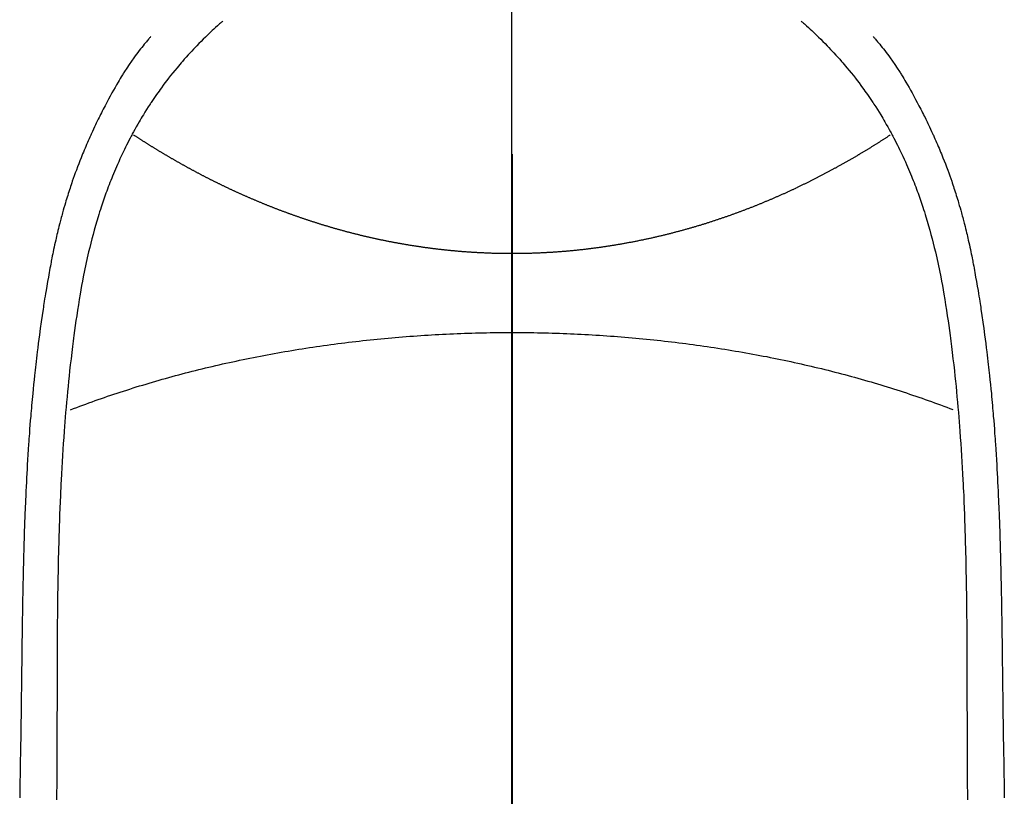
# Model space of a CAD drawing. Extents: x 163 to 26290, y -10810 to -2410.
# Drawn here: x 1526 to 1552, y -3634 to -3613 of the extents above; entities that cross this region are included whole.
import ezdxf

# ---------------------------------------------------------------- set-up
doc = ezdxf.new("R2010")
doc.units = 0
doc.header["$LTSCALE"] = 50
doc.header["$MEASUREMENT"] = 0
doc.linetypes.add('CENTER', pattern=[2, 1.25, -0.25, 0.25, -0.25])
doc.linetypes.add('CENTER2', pattern=[1.125, 0.75, -0.125, 0.125, -0.125])
doc.layers.add('150-機器', color=8, linetype='CONTINUOUS')
doc.layers.add('166-寸法B', color=11, linetype='CONTINUOUS')

msp = doc.modelspace()

# ---------------------------------------------------------------- linework, layer by layer
at = {"layer": '150-機器', "color": 161, "linetype": 'CENTER2'}
msp.add_line((1538.799, -3447.905), (1538.799, -3939.346), dxfattribs=at)
at = {"layer": '150-機器', "color": 13, "linetype": 'Continuous'}
for points in [[(1531.132, -3613.128), (1531.117, -3613.142), (1531.101, -3613.155), (1531.086, -3613.169), (1531.07, -3613.183), (1531.05, -3613.2), (1531.03, -3613.218), (1531.011, -3613.236), (1530.991, -3613.254), (1530.945, -3613.294), (1530.9, -3613.336), (1530.856, -3613.377), (1530.811, -3613.419), (1530.777, -3613.451), (1530.743, -3613.484), (1530.709, -3613.516), (1530.675, -3613.549), (1530.618, -3613.605), (1530.56, -3613.663), (1530.504, -3613.72), (1530.447, -3613.778), (1530.402, -3613.825), (1530.357, -3613.872), (1530.312, -3613.92), (1530.268, -3613.968), (1530.216, -3614.023), (1530.165, -3614.08), (1530.115, -3614.136), (1530.065, -3614.193), (1530.029, -3614.235), (1529.993, -3614.277), (1529.958, -3614.319), (1529.922, -3614.362), (1529.866, -3614.431), (1529.809, -3614.5), (1529.753, -3614.57), (1529.698, -3614.64), (1529.65, -3614.702), (1529.603, -3614.764), (1529.557, -3614.826), (1529.511, -3614.889), (1529.478, -3614.934), (1529.445, -3614.98), (1529.413, -3615.025), (1529.381, -3615.071), (1529.344, -3615.124), (1529.308, -3615.177), (1529.271, -3615.231), (1529.235, -3615.284), (1529.228, -3615.295), (1529.221, -3615.306), (1529.214, -3615.316), (1529.206, -3615.327), (1529.161, -3615.397), (1529.116, -3615.467), (1529.072, -3615.537), (1529.029, -3615.608), (1529.001, -3615.655), (1528.973, -3615.701), (1528.945, -3615.747), (1528.918, -3615.794), (1528.879, -3615.86), (1528.841, -3615.927), (1528.804, -3615.995), (1528.767, -3616.062), (1528.752, -3616.089), (1528.737, -3616.116), (1528.723, -3616.144), (1528.709, -3616.171), (1528.677, -3616.231), (1528.646, -3616.291), (1528.615, -3616.351), (1528.584, -3616.411), (1528.556, -3616.467), (1528.529, -3616.523), (1528.502, -3616.579), (1528.475, -3616.636), (1528.442, -3616.707), (1528.409, -3616.779), (1528.376, -3616.851), (1528.344, -3616.924), (1528.316, -3616.986), (1528.29, -3617.049), (1528.263, -3617.111), (1528.237, -3617.174), (1528.213, -3617.231), (1528.19, -3617.289), (1528.167, -3617.346), (1528.144, -3617.404), (1528.122, -3617.46), (1528.101, -3617.517), (1528.079, -3617.574), (1528.058, -3617.631), (1528.039, -3617.683), (1528.021, -3617.736), (1528.002, -3617.789), (1527.984, -3617.841), (1527.966, -3617.894), (1527.948, -3617.946), (1527.93, -3617.998), (1527.913, -3618.051), (1527.891, -3618.116), (1527.87, -3618.182), (1527.849, -3618.248), (1527.829, -3618.314), (1527.794, -3618.43), (1527.76, -3618.545), (1527.727, -3618.662), (1527.695, -3618.778), (1527.665, -3618.892), (1527.636, -3619.006), (1527.607, -3619.12), (1527.58, -3619.235), (1527.541, -3619.401), (1527.504, -3619.569), (1527.469, -3619.736), (1527.436, -3619.904), (1527.414, -3620.018), (1527.393, -3620.132), (1527.373, -3620.246), (1527.353, -3620.36), (1527.33, -3620.503), (1527.307, -3620.646), (1527.285, -3620.789), (1527.264, -3620.932), (1527.244, -3621.063), (1527.226, -3621.194), (1527.207, -3621.326), (1527.19, -3621.457), (1527.18, -3621.529), (1527.171, -3621.602), (1527.162, -3621.674), (1527.153, -3621.747), (1527.133, -3621.909), (1527.113, -3622.071), (1527.094, -3622.232), (1527.076, -3622.394), (1527.061, -3622.531), (1527.047, -3622.668), (1527.033, -3622.805), (1527.019, -3622.942), (1527.006, -3623.08), (1526.993, -3623.219), (1526.981, -3623.358), (1526.969, -3623.496), (1526.959, -3623.621), (1526.949, -3623.745), (1526.94, -3623.87), (1526.93, -3623.994), (1526.919, -3624.156), (1526.907, -3624.317), (1526.896, -3624.479), (1526.886, -3624.64), (1526.876, -3624.802), (1526.867, -3624.964), (1526.858, -3625.126), (1526.85, -3625.288), (1526.844, -3625.389), (1526.839, -3625.491), (1526.834, -3625.593), (1526.83, -3625.695), (1526.822, -3625.863), (1526.816, -3626.031), (1526.81, -3626.199), (1526.804, -3626.367), (1526.799, -3626.499), (1526.795, -3626.631), (1526.791, -3626.763), (1526.787, -3626.895), (1526.78, -3627.152), (1526.774, -3627.408), (1526.769, -3627.664), (1526.764, -3627.921), (1526.76, -3628.125), (1526.757, -3628.329), (1526.754, -3628.533), (1526.752, -3628.737), (1526.75, -3628.889), (1526.749, -3629.041), (1526.748, -3629.192), (1526.747, -3629.344), (1526.746, -3629.564), (1526.745, -3629.783), (1526.744, -3630.003), (1526.743, -3630.223), (1526.742, -3630.342), (1526.742, -3630.461), (1526.741, -3630.58), (1526.741, -3630.699), (1526.741, -3630.797), (1526.741, -3630.896), (1526.741, -3630.994), (1526.741, -3631.092), (1526.741, -3631.221), (1526.741, -3631.351), (1526.74, -3631.48), (1526.74, -3631.609), (1526.739, -3631.801), (1526.739, -3631.992), (1526.738, -3632.184), (1526.738, -3632.376), (1526.738, -3632.418), (1526.738, -3632.461), (1526.738, -3632.503), (1526.738, -3632.545), (1526.737, -3632.812), (1526.735, -3633.079), (1526.733, -3633.346), (1526.731, -3633.614), (1526.73, -3633.758)], [(1546.466, -3613.128), (1546.482, -3613.142), (1546.497, -3613.156), (1546.513, -3613.169), (1546.528, -3613.183), (1546.548, -3613.201), (1546.568, -3613.218), (1546.588, -3613.236), (1546.608, -3613.254), (1546.653, -3613.295), (1546.698, -3613.336), (1546.743, -3613.378), (1546.787, -3613.419), (1546.821, -3613.452), (1546.855, -3613.484), (1546.889, -3613.516), (1546.923, -3613.549), (1546.981, -3613.606), (1547.038, -3613.663), (1547.095, -3613.72), (1547.151, -3613.778), (1547.197, -3613.825), (1547.242, -3613.873), (1547.286, -3613.92), (1547.331, -3613.968), (1547.382, -3614.024), (1547.433, -3614.08), (1547.483, -3614.136), (1547.533, -3614.193), (1547.569, -3614.235), (1547.605, -3614.277), (1547.641, -3614.319), (1547.676, -3614.362), (1547.733, -3614.431), (1547.789, -3614.5), (1547.845, -3614.57), (1547.9, -3614.64), (1547.948, -3614.702), (1547.995, -3614.764), (1548.042, -3614.827), (1548.088, -3614.889), (1548.121, -3614.935), (1548.153, -3614.98), (1548.186, -3615.025), (1548.218, -3615.071), (1548.254, -3615.124), (1548.291, -3615.177), (1548.327, -3615.231), (1548.363, -3615.284), (1548.37, -3615.295), (1548.378, -3615.306), (1548.385, -3615.317), (1548.392, -3615.327), (1548.438, -3615.397), (1548.482, -3615.467), (1548.526, -3615.538), (1548.57, -3615.609), (1548.598, -3615.655), (1548.625, -3615.701), (1548.653, -3615.747), (1548.68, -3615.794), (1548.719, -3615.861), (1548.757, -3615.928), (1548.795, -3615.995), (1548.832, -3616.062), (1548.846, -3616.089), (1548.861, -3616.117), (1548.875, -3616.144), (1548.89, -3616.171), (1548.921, -3616.231), (1548.953, -3616.291), (1548.984, -3616.351), (1549.014, -3616.411), (1549.042, -3616.467), (1549.069, -3616.523), (1549.096, -3616.579), (1549.123, -3616.636), (1549.157, -3616.708), (1549.19, -3616.78), (1549.223, -3616.852), (1549.255, -3616.924), (1549.282, -3616.986), (1549.309, -3617.049), (1549.335, -3617.112), (1549.361, -3617.174), (1549.385, -3617.232), (1549.408, -3617.289), (1549.431, -3617.346), (1549.454, -3617.404), (1549.476, -3617.46), (1549.498, -3617.517), (1549.519, -3617.574), (1549.54, -3617.631), (1549.559, -3617.684), (1549.578, -3617.736), (1549.596, -3617.789), (1549.615, -3617.842), (1549.633, -3617.894), (1549.651, -3617.946), (1549.668, -3617.999), (1549.686, -3618.051), (1549.707, -3618.117), (1549.728, -3618.183), (1549.749, -3618.248), (1549.769, -3618.314), (1549.804, -3618.43), (1549.838, -3618.546), (1549.871, -3618.662), (1549.903, -3618.778), (1549.933, -3618.892), (1549.963, -3619.006), (1549.991, -3619.12), (1550.019, -3619.235), (1550.057, -3619.402), (1550.094, -3619.569), (1550.129, -3619.736), (1550.162, -3619.904), (1550.184, -3620.018), (1550.205, -3620.132), (1550.225, -3620.246), (1550.245, -3620.36), (1550.269, -3620.503), (1550.291, -3620.646), (1550.313, -3620.789), (1550.335, -3620.932), (1550.354, -3621.064), (1550.373, -3621.195), (1550.391, -3621.326), (1550.409, -3621.457), (1550.418, -3621.53), (1550.427, -3621.602), (1550.436, -3621.675), (1550.445, -3621.747), (1550.465, -3621.909), (1550.485, -3622.071), (1550.504, -3622.233), (1550.522, -3622.395), (1550.537, -3622.531), (1550.552, -3622.668), (1550.566, -3622.805), (1550.579, -3622.942), (1550.592, -3623.081), (1550.605, -3623.219), (1550.617, -3623.358), (1550.629, -3623.497), (1550.639, -3623.621), (1550.649, -3623.745), (1550.658, -3623.87), (1550.668, -3623.994), (1550.68, -3624.156), (1550.691, -3624.317), (1550.702, -3624.479), (1550.713, -3624.641), (1550.722, -3624.802), (1550.731, -3624.964), (1550.74, -3625.126), (1550.749, -3625.288), (1550.754, -3625.39), (1550.759, -3625.491), (1550.764, -3625.593), (1550.769, -3625.695), (1550.776, -3625.863), (1550.782, -3626.031), (1550.789, -3626.199), (1550.794, -3626.367), (1550.799, -3626.499), (1550.803, -3626.631), (1550.807, -3626.763), (1550.811, -3626.896), (1550.818, -3627.152), (1550.824, -3627.408), (1550.83, -3627.665), (1550.834, -3627.921), (1550.838, -3628.125), (1550.841, -3628.329), (1550.844, -3628.534), (1550.846, -3628.738), (1550.848, -3628.889), (1550.849, -3629.041), (1550.85, -3629.193), (1550.851, -3629.344), (1550.852, -3629.564), (1550.853, -3629.783), (1550.854, -3630.003), (1550.855, -3630.223), (1550.856, -3630.342), (1550.856, -3630.461), (1550.857, -3630.58), (1550.857, -3630.7), (1550.857, -3630.798), (1550.857, -3630.896), (1550.857, -3630.994), (1550.857, -3631.093), (1550.857, -3631.222), (1550.857, -3631.351), (1550.858, -3631.48), (1550.858, -3631.609), (1550.859, -3631.801), (1550.859, -3631.993), (1550.86, -3632.184), (1550.86, -3632.376), (1550.86, -3632.418), (1550.86, -3632.461), (1550.86, -3632.503), (1550.86, -3632.546), (1550.861, -3632.813), (1550.863, -3633.08), (1550.865, -3633.347), (1550.867, -3633.614), (1550.868, -3633.758)], [(1529.229, -3613.533), (1529.218, -3613.545), (1529.207, -3613.558), (1529.196, -3613.571), (1529.184, -3613.584), (1529.166, -3613.605), (1529.148, -3613.627), (1529.13, -3613.649), (1529.112, -3613.67), (1529.097, -3613.688), (1529.083, -3613.705), (1529.069, -3613.722), (1529.055, -3613.739), (1529.021, -3613.781), (1528.988, -3613.822), (1528.955, -3613.864), (1528.922, -3613.906), (1528.886, -3613.953), (1528.85, -3614), (1528.815, -3614.047), (1528.779, -3614.095), (1528.715, -3614.186), (1528.652, -3614.278), (1528.591, -3614.37), (1528.53, -3614.463), (1528.516, -3614.486), (1528.502, -3614.508), (1528.487, -3614.531), (1528.473, -3614.553), (1528.444, -3614.601), (1528.416, -3614.648), (1528.388, -3614.696), (1528.36, -3614.745), (1528.319, -3614.816), (1528.278, -3614.887), (1528.237, -3614.958), (1528.197, -3615.03), (1528.151, -3615.113), (1528.105, -3615.197), (1528.06, -3615.281), (1528.016, -3615.366), (1527.991, -3615.414), (1527.966, -3615.462), (1527.941, -3615.509), (1527.917, -3615.557), (1527.896, -3615.599), (1527.875, -3615.641), (1527.854, -3615.683), (1527.833, -3615.725), (1527.815, -3615.761), (1527.798, -3615.797), (1527.78, -3615.833), (1527.763, -3615.87), (1527.736, -3615.929), (1527.708, -3615.988), (1527.681, -3616.048), (1527.653, -3616.107), (1527.648, -3616.118), (1527.643, -3616.128), (1527.639, -3616.139), (1527.634, -3616.15), (1527.611, -3616.199), (1527.59, -3616.247), (1527.568, -3616.296), (1527.547, -3616.345), (1527.525, -3616.395), (1527.504, -3616.444), (1527.483, -3616.494), (1527.462, -3616.544), (1527.441, -3616.595), (1527.42, -3616.646), (1527.4, -3616.697), (1527.379, -3616.748), (1527.347, -3616.829), (1527.316, -3616.91), (1527.284, -3616.991), (1527.254, -3617.072), (1527.226, -3617.146), (1527.199, -3617.221), (1527.173, -3617.295), (1527.147, -3617.37), (1527.131, -3617.415), (1527.116, -3617.46), (1527.101, -3617.505), (1527.086, -3617.55), (1527.07, -3617.598), (1527.055, -3617.646), (1527.039, -3617.694), (1527.024, -3617.742), (1527.009, -3617.791), (1526.994, -3617.841), (1526.979, -3617.891), (1526.964, -3617.941), (1526.945, -3618.006), (1526.926, -3618.072), (1526.908, -3618.137), (1526.89, -3618.202), (1526.878, -3618.246), (1526.866, -3618.289), (1526.854, -3618.333), (1526.843, -3618.376), (1526.834, -3618.409), (1526.825, -3618.442), (1526.816, -3618.475), (1526.808, -3618.509), (1526.793, -3618.565), (1526.779, -3618.622), (1526.766, -3618.678), (1526.752, -3618.735), (1526.74, -3618.783), (1526.729, -3618.831), (1526.718, -3618.879), (1526.707, -3618.926), (1526.693, -3618.989), (1526.679, -3619.052), (1526.665, -3619.115), (1526.652, -3619.178), (1526.64, -3619.235), (1526.628, -3619.292), (1526.617, -3619.349), (1526.605, -3619.406), (1526.598, -3619.444), (1526.59, -3619.482), (1526.583, -3619.521), (1526.575, -3619.559), (1526.565, -3619.616), (1526.554, -3619.673), (1526.544, -3619.731), (1526.533, -3619.788), (1526.512, -3619.908), (1526.491, -3620.028), (1526.47, -3620.148), (1526.45, -3620.268), (1526.438, -3620.34), (1526.426, -3620.412), (1526.414, -3620.483), (1526.403, -3620.555), (1526.395, -3620.606), (1526.387, -3620.657), (1526.379, -3620.708), (1526.371, -3620.759), (1526.345, -3620.928), (1526.32, -3621.098), (1526.296, -3621.269), (1526.273, -3621.439), (1526.258, -3621.552), (1526.243, -3621.666), (1526.229, -3621.779), (1526.215, -3621.893), (1526.205, -3621.976), (1526.196, -3622.06), (1526.186, -3622.143), (1526.176, -3622.227), (1526.168, -3622.299), (1526.16, -3622.371), (1526.152, -3622.443), (1526.144, -3622.515), (1526.132, -3622.635), (1526.12, -3622.755), (1526.108, -3622.875), (1526.097, -3622.995), (1526.089, -3623.073), (1526.082, -3623.152), (1526.075, -3623.23), (1526.068, -3623.309), (1526.062, -3623.38), (1526.056, -3623.451), (1526.05, -3623.523), (1526.044, -3623.594), (1526.034, -3623.708), (1526.025, -3623.822), (1526.016, -3623.936), (1526.008, -3624.05), (1526.003, -3624.122), (1525.998, -3624.193), (1525.993, -3624.265), (1525.988, -3624.337), (1525.979, -3624.474), (1525.97, -3624.611), (1525.962, -3624.748), (1525.954, -3624.885), (1525.947, -3624.999), (1525.941, -3625.113), (1525.935, -3625.227), (1525.929, -3625.34), (1525.923, -3625.461), (1525.917, -3625.581), (1525.912, -3625.701), (1525.906, -3625.821), (1525.902, -3625.906), (1525.899, -3625.99), (1525.895, -3626.075), (1525.892, -3626.159), (1525.888, -3626.277), (1525.883, -3626.396), (1525.879, -3626.514), (1525.875, -3626.632), (1525.873, -3626.71), (1525.87, -3626.788), (1525.868, -3626.865), (1525.865, -3626.943), (1525.863, -3627.021), (1525.861, -3627.099), (1525.858, -3627.177), (1525.856, -3627.255), (1525.855, -3627.315), (1525.853, -3627.375), (1525.852, -3627.435), (1525.85, -3627.495), (1525.849, -3627.542), (1525.848, -3627.59), (1525.846, -3627.637), (1525.845, -3627.684), (1525.843, -3627.763), (1525.842, -3627.841), (1525.84, -3627.919), (1525.838, -3627.997), (1525.837, -3628.045), (1525.836, -3628.092), (1525.835, -3628.14), (1525.834, -3628.187), (1525.833, -3628.258), (1525.832, -3628.329), (1525.83, -3628.4), (1525.829, -3628.471), (1525.827, -3628.592), (1525.825, -3628.713), (1525.823, -3628.833), (1525.821, -3628.954), (1525.82, -3629.05), (1525.818, -3629.146), (1525.817, -3629.242), (1525.815, -3629.338), (1525.814, -3629.433), (1525.813, -3629.529), (1525.812, -3629.624), (1525.81, -3629.72), (1525.809, -3629.798), (1525.808, -3629.877), (1525.807, -3629.955), (1525.806, -3630.034), (1525.806, -3630.088), (1525.805, -3630.142), (1525.805, -3630.196), (1525.804, -3630.25), (1525.804, -3630.328), (1525.803, -3630.405), (1525.801, -3630.482), (1525.8, -3630.56), (1525.797, -3630.787), (1525.794, -3631.014), (1525.791, -3631.241), (1525.788, -3631.468), (1525.788, -3631.53), (1525.787, -3631.591), (1525.786, -3631.653), (1525.785, -3631.715), (1525.782, -3631.918), (1525.779, -3632.121), (1525.775, -3632.324), (1525.771, -3632.527), (1525.768, -3632.716), (1525.765, -3632.904), (1525.762, -3633.092), (1525.759, -3633.28), (1525.756, -3633.424), (1525.754, -3633.568), (1525.752, -3633.711)], [(1548.369, -3613.533), (1548.38, -3613.546), (1548.392, -3613.558), (1548.403, -3613.571), (1548.414, -3613.584), (1548.432, -3613.605), (1548.451, -3613.627), (1548.469, -3613.649), (1548.487, -3613.671), (1548.501, -3613.688), (1548.515, -3613.705), (1548.53, -3613.722), (1548.544, -3613.74), (1548.577, -3613.781), (1548.611, -3613.822), (1548.644, -3613.864), (1548.676, -3613.906), (1548.713, -3613.953), (1548.748, -3614), (1548.784, -3614.048), (1548.819, -3614.096), (1548.883, -3614.186), (1548.946, -3614.278), (1549.008, -3614.37), (1549.068, -3614.464), (1549.083, -3614.486), (1549.097, -3614.508), (1549.111, -3614.531), (1549.125, -3614.553), (1549.154, -3614.601), (1549.183, -3614.649), (1549.211, -3614.697), (1549.239, -3614.745), (1549.28, -3614.816), (1549.321, -3614.887), (1549.361, -3614.958), (1549.401, -3615.03), (1549.448, -3615.114), (1549.493, -3615.198), (1549.538, -3615.282), (1549.583, -3615.366), (1549.608, -3615.414), (1549.633, -3615.462), (1549.657, -3615.51), (1549.682, -3615.558), (1549.703, -3615.599), (1549.724, -3615.641), (1549.745, -3615.683), (1549.765, -3615.725), (1549.783, -3615.761), (1549.801, -3615.797), (1549.818, -3615.834), (1549.835, -3615.87), (1549.863, -3615.929), (1549.89, -3615.988), (1549.918, -3616.048), (1549.945, -3616.107), (1549.95, -3616.118), (1549.955, -3616.129), (1549.96, -3616.139), (1549.965, -3616.15), (1549.987, -3616.199), (1550.009, -3616.248), (1550.03, -3616.297), (1550.052, -3616.346), (1550.073, -3616.395), (1550.094, -3616.445), (1550.116, -3616.494), (1550.136, -3616.544), (1550.157, -3616.595), (1550.178, -3616.646), (1550.199, -3616.697), (1550.219, -3616.749), (1550.251, -3616.829), (1550.283, -3616.91), (1550.314, -3616.991), (1550.345, -3617.073), (1550.372, -3617.147), (1550.399, -3617.221), (1550.426, -3617.295), (1550.452, -3617.37), (1550.467, -3617.415), (1550.482, -3617.46), (1550.497, -3617.505), (1550.512, -3617.55), (1550.528, -3617.598), (1550.544, -3617.646), (1550.559, -3617.694), (1550.574, -3617.742), (1550.59, -3617.792), (1550.605, -3617.842), (1550.619, -3617.891), (1550.634, -3617.941), (1550.653, -3618.007), (1550.672, -3618.072), (1550.691, -3618.137), (1550.709, -3618.203), (1550.721, -3618.246), (1550.732, -3618.289), (1550.744, -3618.333), (1550.756, -3618.376), (1550.765, -3618.409), (1550.773, -3618.443), (1550.782, -3618.476), (1550.791, -3618.509), (1550.805, -3618.565), (1550.819, -3618.622), (1550.833, -3618.679), (1550.846, -3618.735), (1550.858, -3618.783), (1550.869, -3618.831), (1550.88, -3618.879), (1550.891, -3618.927), (1550.905, -3618.99), (1550.919, -3619.052), (1550.933, -3619.115), (1550.946, -3619.178), (1550.958, -3619.235), (1550.97, -3619.292), (1550.982, -3619.349), (1550.993, -3619.407), (1551.001, -3619.445), (1551.008, -3619.483), (1551.016, -3619.521), (1551.023, -3619.559), (1551.034, -3619.616), (1551.044, -3619.674), (1551.055, -3619.731), (1551.065, -3619.789), (1551.086, -3619.908), (1551.107, -3620.028), (1551.128, -3620.148), (1551.149, -3620.268), (1551.161, -3620.34), (1551.172, -3620.412), (1551.184, -3620.484), (1551.196, -3620.555), (1551.204, -3620.606), (1551.212, -3620.657), (1551.22, -3620.708), (1551.227, -3620.759), (1551.253, -3620.929), (1551.278, -3621.099), (1551.302, -3621.269), (1551.325, -3621.439), (1551.34, -3621.553), (1551.355, -3621.666), (1551.369, -3621.779), (1551.383, -3621.893), (1551.393, -3621.976), (1551.403, -3622.06), (1551.412, -3622.144), (1551.422, -3622.227), (1551.43, -3622.299), (1551.438, -3622.371), (1551.446, -3622.443), (1551.454, -3622.515), (1551.466, -3622.635), (1551.478, -3622.755), (1551.49, -3622.875), (1551.502, -3622.995), (1551.509, -3623.074), (1551.516, -3623.152), (1551.524, -3623.231), (1551.531, -3623.309), (1551.537, -3623.38), (1551.543, -3623.452), (1551.549, -3623.523), (1551.554, -3623.594), (1551.564, -3623.708), (1551.573, -3623.822), (1551.582, -3623.936), (1551.59, -3624.05), (1551.596, -3624.122), (1551.601, -3624.194), (1551.606, -3624.266), (1551.61, -3624.337), (1551.619, -3624.474), (1551.628, -3624.611), (1551.636, -3624.748), (1551.644, -3624.885), (1551.651, -3624.999), (1551.657, -3625.113), (1551.663, -3625.227), (1551.669, -3625.341), (1551.675, -3625.461), (1551.681, -3625.581), (1551.687, -3625.701), (1551.692, -3625.822), (1551.696, -3625.906), (1551.699, -3625.991), (1551.703, -3626.075), (1551.706, -3626.16), (1551.71, -3626.278), (1551.715, -3626.396), (1551.719, -3626.514), (1551.723, -3626.632), (1551.726, -3626.71), (1551.728, -3626.788), (1551.731, -3626.866), (1551.733, -3626.944), (1551.735, -3627.022), (1551.738, -3627.1), (1551.74, -3627.178), (1551.742, -3627.256), (1551.743, -3627.316), (1551.745, -3627.375), (1551.746, -3627.435), (1551.748, -3627.495), (1551.749, -3627.542), (1551.75, -3627.59), (1551.752, -3627.637), (1551.753, -3627.685), (1551.755, -3627.763), (1551.756, -3627.841), (1551.758, -3627.919), (1551.76, -3627.998), (1551.761, -3628.045), (1551.762, -3628.093), (1551.763, -3628.14), (1551.764, -3628.187), (1551.765, -3628.258), (1551.766, -3628.329), (1551.768, -3628.4), (1551.769, -3628.471), (1551.771, -3628.592), (1551.773, -3628.713), (1551.775, -3628.834), (1551.777, -3628.954), (1551.778, -3629.05), (1551.78, -3629.146), (1551.781, -3629.242), (1551.783, -3629.338), (1551.784, -3629.434), (1551.785, -3629.529), (1551.786, -3629.625), (1551.788, -3629.72), (1551.789, -3629.799), (1551.79, -3629.877), (1551.791, -3629.956), (1551.792, -3630.034), (1551.792, -3630.088), (1551.793, -3630.143), (1551.793, -3630.197), (1551.794, -3630.251), (1551.795, -3630.328), (1551.796, -3630.405), (1551.797, -3630.483), (1551.798, -3630.56), (1551.801, -3630.787), (1551.804, -3631.014), (1551.807, -3631.241), (1551.81, -3631.469), (1551.81, -3631.53), (1551.811, -3631.592), (1551.812, -3631.653), (1551.813, -3631.715), (1551.816, -3631.918), (1551.819, -3632.121), (1551.823, -3632.325), (1551.827, -3632.528), (1551.83, -3632.716), (1551.833, -3632.904), (1551.836, -3633.092), (1551.839, -3633.281), (1551.842, -3633.424), (1551.844, -3633.568), (1551.846, -3633.712)], [(1528.766, -3616.136), (1528.778, -3616.144), (1528.791, -3616.153), (1528.804, -3616.161), (1528.816, -3616.169), (1528.829, -3616.178), (1528.842, -3616.186), (1528.855, -3616.195), (1528.868, -3616.203), (1528.881, -3616.212), (1528.894, -3616.22), (1528.907, -3616.228), (1528.92, -3616.237), (1528.933, -3616.245), (1528.946, -3616.254), (1528.959, -3616.262), (1528.972, -3616.27), (1528.985, -3616.279), (1528.998, -3616.286), (1529.011, -3616.294), (1529.025, -3616.303), (1529.038, -3616.311), (1529.051, -3616.319), (1529.064, -3616.328), (1529.077, -3616.336), (1529.09, -3616.344), (1529.104, -3616.353), (1529.117, -3616.361), (1529.13, -3616.369), (1529.143, -3616.378), (1529.155, -3616.386), (1529.169, -3616.394), (1529.182, -3616.403), (1529.195, -3616.411), (1529.209, -3616.419), (1529.222, -3616.428), (1529.235, -3616.436), (1529.249, -3616.444), (1529.262, -3616.452), (1529.275, -3616.461), (1529.289, -3616.469), (1529.302, -3616.477), (1529.316, -3616.485), (1529.329, -3616.494), (1529.342, -3616.502), (1529.356, -3616.51), (1529.369, -3616.518), (1529.383, -3616.527), (1529.396, -3616.535), (1529.41, -3616.543), (1529.423, -3616.551), (1529.437, -3616.559), (1529.451, -3616.568), (1529.464, -3616.576), (1529.478, -3616.584), (1529.491, -3616.592), (1529.505, -3616.6), (1529.519, -3616.609), (1529.531, -3616.617), (1529.545, -3616.625), (1529.559, -3616.633), (1529.572, -3616.641), (1529.586, -3616.649), (1529.6, -3616.658), (1529.613, -3616.665), (1529.627, -3616.673), (1529.641, -3616.681), (1529.655, -3616.689), (1529.669, -3616.697), (1529.682, -3616.705), (1529.696, -3616.713), (1529.71, -3616.722), (1529.724, -3616.73), (1529.738, -3616.738), (1529.752, -3616.746), (1529.766, -3616.754), (1529.779, -3616.762), (1529.793, -3616.77), (1529.807, -3616.778), (1529.821, -3616.786), (1529.835, -3616.794), (1529.849, -3616.802), (1529.863, -3616.81), (1529.877, -3616.818), (1529.891, -3616.826), (1529.905, -3616.834), (1529.919, -3616.842), (1529.933, -3616.85), (1529.947, -3616.858), (1529.961, -3616.866), (1529.975, -3616.874), (1529.989, -3616.882), (1530.003, -3616.89), (1530.017, -3616.898), (1530.032, -3616.906), (1530.046, -3616.914), (1530.06, -3616.922), (1530.074, -3616.93), (1530.089, -3616.938), (1530.103, -3616.946), (1530.117, -3616.954), (1530.132, -3616.962), (1530.146, -3616.97), (1530.16, -3616.978), (1530.175, -3616.986), (1530.189, -3616.994), (1530.203, -3617.002), (1530.218, -3617.01), (1530.232, -3617.017), (1530.247, -3617.025), (1530.261, -3617.033), (1530.276, -3617.04), (1530.289, -3617.048), (1530.304, -3617.056), (1530.318, -3617.064), (1530.333, -3617.071), (1530.347, -3617.079), (1530.362, -3617.087), (1530.377, -3617.095), (1530.391, -3617.103), (1530.406, -3617.111), (1530.42, -3617.118), (1530.435, -3617.126), (1530.45, -3617.134), (1530.465, -3617.142), (1530.479, -3617.15), (1530.494, -3617.157), (1530.509, -3617.165), (1530.524, -3617.173), (1530.538, -3617.181), (1530.553, -3617.188), (1530.568, -3617.196), (1530.583, -3617.204), (1530.598, -3617.212), (1530.613, -3617.219), (1530.627, -3617.227), (1530.642, -3617.235), (1530.657, -3617.243), (1530.671, -3617.25), (1530.686, -3617.258), (1530.701, -3617.266), (1530.716, -3617.273), (1530.731, -3617.281), (1530.746, -3617.289), (1530.761, -3617.296), (1530.777, -3617.304), (1530.792, -3617.312), (1530.807, -3617.319), (1530.822, -3617.327), (1530.837, -3617.335), (1530.852, -3617.342), (1530.868, -3617.35), (1530.883, -3617.357), (1530.898, -3617.365), (1530.913, -3617.373), (1530.929, -3617.38), (1530.944, -3617.388), (1530.959, -3617.395), (1530.974, -3617.403), (1530.99, -3617.411), (1531.005, -3617.417), (1531.021, -3617.425), (1531.036, -3617.432), (1531.05, -3617.44), (1531.066, -3617.447), (1531.081, -3617.455), (1531.097, -3617.462), (1531.112, -3617.47), (1531.128, -3617.477), (1531.143, -3617.485), (1531.159, -3617.492), (1531.174, -3617.5), (1531.19, -3617.507), (1531.205, -3617.514), (1531.221, -3617.522), (1531.237, -3617.529), (1531.252, -3617.537), (1531.268, -3617.544), (1531.284, -3617.552), (1531.299, -3617.559), (1531.315, -3617.566), (1531.331, -3617.574), (1531.346, -3617.581), (1531.362, -3617.588), (1531.378, -3617.596), (1531.394, -3617.603), (1531.409, -3617.61), (1531.424, -3617.618), (1531.44, -3617.625), (1531.456, -3617.632), (1531.472, -3617.639), (1531.488, -3617.647), (1531.503, -3617.654), (1531.519, -3617.661), (1531.535, -3617.668), (1531.551, -3617.676), (1531.567, -3617.683), (1531.583, -3617.69), (1531.599, -3617.697), (1531.615, -3617.704), (1531.631, -3617.712), (1531.647, -3617.719), (1531.663, -3617.726), (1531.679, -3617.733), (1531.695, -3617.74), (1531.711, -3617.747), (1531.727, -3617.754), (1531.743, -3617.761), (1531.759, -3617.768), (1531.775, -3617.776), (1531.791, -3617.783), (1531.807, -3617.79), (1531.823, -3617.796), (1531.839, -3617.803), (1531.855, -3617.81), (1531.871, -3617.817), (1531.888, -3617.824), (1531.904, -3617.831), (1531.92, -3617.838), (1531.936, -3617.845), (1531.953, -3617.852), (1531.969, -3617.858), (1531.985, -3617.865), (1532.002, -3617.872), (1532.018, -3617.879), (1532.034, -3617.886), (1532.051, -3617.893), (1532.067, -3617.9), (1532.084, -3617.907), (1532.1, -3617.913), (1532.116, -3617.92), (1532.133, -3617.927), (1532.149, -3617.934), (1532.166, -3617.941), (1532.181, -3617.947), (1532.198, -3617.954), (1532.214, -3617.961), (1532.231, -3617.968), (1532.248, -3617.975), (1532.264, -3617.981), (1532.281, -3617.988), (1532.297, -3617.995), (1532.314, -3618.001), (1532.331, -3618.008), (1532.347, -3618.015), (1532.364, -3618.021), (1532.381, -3618.028), (1532.397, -3618.035), (1532.414, -3618.041), (1532.431, -3618.048), (1532.448, -3618.054), (1532.464, -3618.061), (1532.481, -3618.068), (1532.498, -3618.074), (1532.515, -3618.081), (1532.532, -3618.087), (1532.548, -3618.094), (1532.564, -3618.1), (1532.581, -3618.107), (1532.598, -3618.113), (1532.615, -3618.12), (1532.632, -3618.126), (1532.649, -3618.133), (1532.666, -3618.139), (1532.683, -3618.145), (1532.7, -3618.152), (1532.717, -3618.158), (1532.734, -3618.165), (1532.751, -3618.17), (1532.768, -3618.176), (1532.785, -3618.183), (1532.803, -3618.189), (1532.82, -3618.195), (1532.837, -3618.202), (1532.854, -3618.208), (1532.871, -3618.214), (1532.889, -3618.22), (1532.906, -3618.227), (1532.922, -3618.233), (1532.939, -3618.239), (1532.957, -3618.245), (1532.974, -3618.251), (1532.991, -3618.258), (1533.008, -3618.264), (1533.026, -3618.27), (1533.043, -3618.276), (1533.061, -3618.282), (1533.078, -3618.288), (1533.095, -3618.294), (1533.113, -3618.301), (1533.13, -3618.307), (1533.148, -3618.313), (1533.165, -3618.319), (1533.183, -3618.325), (1533.2, -3618.331), (1533.218, -3618.337), (1533.236, -3618.343), (1533.253, -3618.349), (1533.271, -3618.355), (1533.288, -3618.361), (1533.305, -3618.367), (1533.323, -3618.373), (1533.34, -3618.379), (1533.358, -3618.384), (1533.376, -3618.39), (1533.394, -3618.396), (1533.411, -3618.402), (1533.429, -3618.408), (1533.447, -3618.414), (1533.465, -3618.42), (1533.483, -3618.425), (1533.5, -3618.431), (1533.518, -3618.437), (1533.536, -3618.443), (1533.554, -3618.448), (1533.572, -3618.454), (1533.59, -3618.46), (1533.608, -3618.466), (1533.626, -3618.471), (1533.644, -3618.477), (1533.662, -3618.483), (1533.679, -3618.488), (1533.697, -3618.494), (1533.715, -3618.499), (1533.733, -3618.505), (1533.751, -3618.511), (1533.77, -3618.516), (1533.788, -3618.522), (1533.806, -3618.527), (1533.824, -3618.533), (1533.842, -3618.538), (1533.861, -3618.544), (1533.879, -3618.548), (1533.897, -3618.554), (1533.916, -3618.559), (1533.934, -3618.565), (1533.952, -3618.57), (1533.971, -3618.576), (1533.989, -3618.581), (1534.007, -3618.586), (1534.026, -3618.592), (1534.044, -3618.597), (1534.062, -3618.602), (1534.08, -3618.608), (1534.099, -3618.613), (1534.117, -3618.618), (1534.136, -3618.624), (1534.154, -3618.629), (1534.173, -3618.634), (1534.192, -3618.639), (1534.21, -3618.644), (1534.229, -3618.65), (1534.248, -3618.655), (1534.266, -3618.66), (1534.285, -3618.665), (1534.304, -3618.67), (1534.323, -3618.675), (1534.341, -3618.68), (1534.36, -3618.686), (1534.379, -3618.691), (1534.398, -3618.696), (1534.417, -3618.701), (1534.435, -3618.706), (1534.454, -3618.711), (1534.473, -3618.716), (1534.492, -3618.721), (1534.511, -3618.726), (1534.53, -3618.731), (1534.549, -3618.735), (1534.568, -3618.74), (1534.587, -3618.745), (1534.606, -3618.75), (1534.625, -3618.755), (1534.644, -3618.76), (1534.663, -3618.765), (1534.683, -3618.769), (1534.702, -3618.774), (1534.721, -3618.779), (1534.74, -3618.784), (1534.76, -3618.788), (1534.779, -3618.793), (1534.798, -3618.798), (1534.817, -3618.802), (1534.836, -3618.807), (1534.856, -3618.812), (1534.875, -3618.816), (1534.894, -3618.821), (1534.914, -3618.826), (1534.933, -3618.83), (1534.953, -3618.835), (1534.973, -3618.839), (1534.992, -3618.844), (1535.012, -3618.848), (1535.031, -3618.853), (1535.051, -3618.857), (1535.071, -3618.861), (1535.09, -3618.866), (1535.11, -3618.87), (1535.13, -3618.875), (1535.149, -3618.879), (1535.169, -3618.883), (1535.188, -3618.888), (1535.207, -3618.892), (1535.227, -3618.896), (1535.247, -3618.9), (1535.267, -3618.905), (1535.287, -3618.909), (1535.307, -3618.913), (1535.326, -3618.917), (1535.346, -3618.921), (1535.366, -3618.924), (1535.386, -3618.929), (1535.406, -3618.933), (1535.426, -3618.937), (1535.446, -3618.941), (1535.466, -3618.945), (1535.486, -3618.949), (1535.506, -3618.953), (1535.526, -3618.957), (1535.546, -3618.961), (1535.565, -3618.965), (1535.585, -3618.968), (1535.605, -3618.972), (1535.625, -3618.976), (1535.645, -3618.98), (1535.665, -3618.984), (1535.685, -3618.988), (1535.706, -3618.991), (1535.726, -3618.995), (1535.746, -3618.999), (1535.766, -3619.002), (1535.786, -3619.006), (1535.806, -3619.01), (1535.827, -3619.013), (1535.847, -3619.017), (1535.867, -3619.021), (1535.887, -3619.024), (1535.907, -3619.028), (1535.928, -3619.031), (1535.947, -3619.035), (1535.967, -3619.038), (1535.988, -3619.042), (1536.008, -3619.045), (1536.028, -3619.048), (1536.048, -3619.052), (1536.069, -3619.055), (1536.089, -3619.058), (1536.109, -3619.062), (1536.13, -3619.065), (1536.15, -3619.068), (1536.17, -3619.071), (1536.191, -3619.075), (1536.211, -3619.078), (1536.232, -3619.081), (1536.252, -3619.084), (1536.272, -3619.087), (1536.293, -3619.09), (1536.313, -3619.093), (1536.333, -3619.096), (1536.353, -3619.099), (1536.374, -3619.102), (1536.394, -3619.105), (1536.415, -3619.108), (1536.435, -3619.111), (1536.456, -3619.114), (1536.476, -3619.117), (1536.497, -3619.12), (1536.517, -3619.123), (1536.538, -3619.125), (1536.558, -3619.128), (1536.579, -3619.131), (1536.6, -3619.134), (1536.62, -3619.136), (1536.641, -3619.139), (1536.661, -3619.142), (1536.682, -3619.144), (1536.702, -3619.147), (1536.722, -3619.149), (1536.743, -3619.152), (1536.764, -3619.155), (1536.784, -3619.157), (1536.805, -3619.159), (1536.826, -3619.162), (1536.847, -3619.164), (1536.867, -3619.167), (1536.888, -3619.169), (1536.909, -3619.172), (1536.93, -3619.174), (1536.95, -3619.176), (1536.971, -3619.178), (1536.992, -3619.181), (1537.013, -3619.183), (1537.034, -3619.185), (1537.055, -3619.187), (1537.075, -3619.19), (1537.095, -3619.192), (1537.116, -3619.194), (1537.137, -3619.196), (1537.158, -3619.198), (1537.179, -3619.2), (1537.2, -3619.202), (1537.221, -3619.204), (1537.242, -3619.206), (1537.263, -3619.208), (1537.284, -3619.21), (1537.305, -3619.212), (1537.326, -3619.214), (1537.347, -3619.215), (1537.368, -3619.217), (1537.389, -3619.219), (1537.41, -3619.221), (1537.431, -3619.222), (1537.451, -3619.224), (1537.473, -3619.226), (1537.494, -3619.228), (1537.515, -3619.229), (1537.536, -3619.231), (1537.557, -3619.232), (1537.578, -3619.234), (1537.6, -3619.235), (1537.621, -3619.237), (1537.642, -3619.238), (1537.663, -3619.24), (1537.685, -3619.241), (1537.706, -3619.243), (1537.727, -3619.244), (1537.748, -3619.245), (1537.77, -3619.247), (1537.791, -3619.248), (1537.812, -3619.249), (1537.833, -3619.251), (1537.854, -3619.252), (1537.875, -3619.253), (1537.897, -3619.254), (1537.918, -3619.255), (1537.94, -3619.256), (1537.961, -3619.257), (1537.983, -3619.258), (1538.004, -3619.26), (1538.025, -3619.261), (1538.047, -3619.261), (1538.068, -3619.262), (1538.09, -3619.263), (1538.111, -3619.264), (1538.133, -3619.265), (1538.154, -3619.266), (1538.176, -3619.267), (1538.197, -3619.268), (1538.218, -3619.268), (1538.239, -3619.269), (1538.261, -3619.27), (1538.282, -3619.27), (1538.304, -3619.271), (1538.325, -3619.272), (1538.347, -3619.272), (1538.369, -3619.273), (1538.39, -3619.273), (1538.412, -3619.274), (1538.433, -3619.274), (1538.455, -3619.275), (1538.476, -3619.275), (1538.498, -3619.276), (1538.519, -3619.276), (1538.541, -3619.276), (1538.563, -3619.277), (1538.583, -3619.277), (1538.605, -3619.277), (1538.626, -3619.278), (1538.648, -3619.278), (1538.669, -3619.278), (1538.691, -3619.278), (1538.712, -3619.278), (1538.734, -3619.278), (1538.756, -3619.278), (1538.777, -3619.278), (1538.799, -3619.278)], [(1538.799, -3619.278), (1538.823, -3619.278), (1538.847, -3619.278), (1538.872, -3619.278), (1538.896, -3619.278), (1538.92, -3619.278), (1538.945, -3619.278), (1538.968, -3619.278), (1538.992, -3619.277), (1539.016, -3619.277), (1539.041, -3619.277), (1539.065, -3619.276), (1539.089, -3619.276), (1539.113, -3619.275), (1539.137, -3619.275), (1539.162, -3619.275), (1539.186, -3619.274), (1539.21, -3619.273), (1539.234, -3619.273), (1539.258, -3619.272), (1539.282, -3619.271), (1539.306, -3619.271), (1539.329, -3619.27), (1539.353, -3619.269), (1539.377, -3619.268), (1539.401, -3619.268), (1539.425, -3619.267), (1539.449, -3619.266), (1539.473, -3619.265), (1539.497, -3619.264), (1539.521, -3619.263), (1539.545, -3619.262), (1539.569, -3619.261), (1539.593, -3619.26), (1539.617, -3619.258), (1539.641, -3619.257), (1539.665, -3619.256), (1539.689, -3619.255), (1539.711, -3619.254), (1539.735, -3619.252), (1539.759, -3619.251), (1539.783, -3619.25), (1539.807, -3619.248), (1539.83, -3619.247), (1539.854, -3619.245), (1539.878, -3619.244), (1539.902, -3619.242), (1539.925, -3619.241), (1539.949, -3619.239), (1539.973, -3619.237), (1539.996, -3619.236), (1540.02, -3619.234), (1540.044, -3619.232), (1540.067, -3619.23), (1540.09, -3619.229), (1540.114, -3619.227), (1540.137, -3619.225), (1540.161, -3619.223), (1540.184, -3619.221), (1540.208, -3619.219), (1540.232, -3619.217), (1540.255, -3619.215), (1540.279, -3619.213), (1540.302, -3619.211), (1540.326, -3619.209), (1540.349, -3619.207), (1540.373, -3619.204), (1540.396, -3619.202), (1540.42, -3619.2), (1540.443, -3619.198), (1540.465, -3619.195), (1540.489, -3619.193), (1540.512, -3619.191), (1540.536, -3619.188), (1540.559, -3619.186), (1540.582, -3619.183), (1540.606, -3619.181), (1540.629, -3619.178), (1540.652, -3619.176), (1540.676, -3619.173), (1540.699, -3619.17), (1540.722, -3619.168), (1540.746, -3619.165), (1540.769, -3619.162), (1540.792, -3619.16), (1540.815, -3619.157), (1540.837, -3619.154), (1540.861, -3619.151), (1540.884, -3619.148), (1540.907, -3619.145), (1540.93, -3619.142), (1540.953, -3619.139), (1540.977, -3619.136), (1541, -3619.133), (1541.023, -3619.13), (1541.046, -3619.127), (1541.069, -3619.124), (1541.092, -3619.121), (1541.115, -3619.118), (1541.138, -3619.114), (1541.161, -3619.111), (1541.184, -3619.108), (1541.207, -3619.105), (1541.229, -3619.101), (1541.252, -3619.098), (1541.275, -3619.095), (1541.298, -3619.091), (1541.321, -3619.088), (1541.344, -3619.084), (1541.367, -3619.081), (1541.39, -3619.077), (1541.413, -3619.074), (1541.436, -3619.07), (1541.459, -3619.066), (1541.482, -3619.063), (1541.505, -3619.059), (1541.527, -3619.055), (1541.55, -3619.051), (1541.573, -3619.048), (1541.595, -3619.044), (1541.618, -3619.04), (1541.64, -3619.036), (1541.663, -3619.032), (1541.686, -3619.028), (1541.709, -3619.024), (1541.732, -3619.02), (1541.754, -3619.016), (1541.777, -3619.012), (1541.8, -3619.008), (1541.822, -3619.004), (1541.845, -3619), (1541.868, -3618.996), (1541.89, -3618.992), (1541.913, -3618.987), (1541.936, -3618.983), (1541.958, -3618.979), (1541.98, -3618.975), (1542.003, -3618.97), (1542.025, -3618.966), (1542.048, -3618.961), (1542.07, -3618.957), (1542.093, -3618.953), (1542.115, -3618.948), (1542.138, -3618.944), (1542.16, -3618.939), (1542.183, -3618.934), (1542.205, -3618.93), (1542.228, -3618.925), (1542.25, -3618.922), (1542.273, -3618.917), (1542.295, -3618.912), (1542.318, -3618.907), (1542.34, -3618.903), (1542.362, -3618.898), (1542.384, -3618.893), (1542.406, -3618.888), (1542.429, -3618.883), (1542.451, -3618.878), (1542.473, -3618.873), (1542.495, -3618.869), (1542.517, -3618.864), (1542.54, -3618.859), (1542.562, -3618.854), (1542.584, -3618.849), (1542.606, -3618.843), (1542.628, -3618.838), (1542.65, -3618.833), (1542.672, -3618.828), (1542.694, -3618.823), (1542.716, -3618.818), (1542.737, -3618.813), (1542.758, -3618.807), (1542.78, -3618.802), (1542.802, -3618.797), (1542.824, -3618.792), (1542.845, -3618.786), (1542.867, -3618.781), (1542.889, -3618.776), (1542.91, -3618.77), (1542.932, -3618.765), (1542.954, -3618.76), (1542.975, -3618.754), (1542.997, -3618.749), (1543.018, -3618.743), (1543.039, -3618.738), (1543.061, -3618.732), (1543.082, -3618.727), (1543.103, -3618.721), (1543.124, -3618.716), (1543.145, -3618.71), (1543.166, -3618.704), (1543.188, -3618.699), (1543.209, -3618.693), (1543.23, -3618.687), (1543.251, -3618.682), (1543.272, -3618.676), (1543.293, -3618.67), (1543.315, -3618.664), (1543.336, -3618.659), (1543.357, -3618.653), (1543.378, -3618.647), (1543.399, -3618.641), (1543.419, -3618.635), (1543.44, -3618.63), (1543.461, -3618.624), (1543.481, -3618.618), (1543.502, -3618.612), (1543.523, -3618.606), (1543.543, -3618.6), (1543.564, -3618.594), (1543.585, -3618.588), (1543.606, -3618.582), (1543.626, -3618.576), (1543.647, -3618.57), (1543.668, -3618.564), (1543.688, -3618.557), (1543.709, -3618.551), (1543.729, -3618.545), (1543.75, -3618.54), (1543.77, -3618.534), (1543.791, -3618.528), (1543.811, -3618.521), (1543.831, -3618.515), (1543.851, -3618.509), (1543.871, -3618.503), (1543.891, -3618.496), (1543.912, -3618.49), (1543.932, -3618.484), (1543.952, -3618.477), (1543.972, -3618.471), (1543.993, -3618.465), (1544.013, -3618.458), (1544.033, -3618.452), (1544.053, -3618.445), (1544.073, -3618.439), (1544.093, -3618.432), (1544.113, -3618.426), (1544.133, -3618.419), (1544.153, -3618.413), (1544.173, -3618.406), (1544.193, -3618.4), (1544.213, -3618.393), (1544.232, -3618.386), (1544.252, -3618.38), (1544.272, -3618.373), (1544.292, -3618.367), (1544.311, -3618.36), (1544.331, -3618.353), (1544.351, -3618.347), (1544.371, -3618.34), (1544.39, -3618.333), (1544.41, -3618.326), (1544.43, -3618.32), (1544.449, -3618.313), (1544.469, -3618.306), (1544.489, -3618.299), (1544.508, -3618.292), (1544.528, -3618.285), (1544.547, -3618.279), (1544.567, -3618.272), (1544.586, -3618.265), (1544.605, -3618.258), (1544.624, -3618.251), (1544.643, -3618.244), (1544.663, -3618.237), (1544.682, -3618.23), (1544.702, -3618.223), (1544.721, -3618.216), (1544.74, -3618.209), (1544.759, -3618.202), (1544.779, -3618.195), (1544.798, -3618.188), (1544.817, -3618.181), (1544.836, -3618.174), (1544.855, -3618.167), (1544.874, -3618.16), (1544.894, -3618.153), (1544.913, -3618.146), (1544.932, -3618.139), (1544.951, -3618.132), (1544.97, -3618.124), (1544.988, -3618.117), (1545.007, -3618.11), (1545.026, -3618.103), (1545.045, -3618.095), (1545.064, -3618.088), (1545.082, -3618.081), (1545.101, -3618.073), (1545.12, -3618.066), (1545.139, -3618.059), (1545.158, -3618.051), (1545.177, -3618.044), (1545.195, -3618.036), (1545.214, -3618.029), (1545.233, -3618.021), (1545.252, -3618.014), (1545.27, -3618.007), (1545.289, -3617.999), (1545.308, -3617.992), (1545.326, -3617.984), (1545.345, -3617.977), (1545.362, -3617.969), (1545.381, -3617.961), (1545.399, -3617.954), (1545.418, -3617.946), (1545.436, -3617.939), (1545.455, -3617.931), (1545.473, -3617.923), (1545.492, -3617.916), (1545.51, -3617.908), (1545.529, -3617.9), (1545.547, -3617.893), (1545.565, -3617.885), (1545.584, -3617.877), (1545.602, -3617.87), (1545.62, -3617.862), (1545.638, -3617.854), (1545.657, -3617.846), (1545.675, -3617.839), (1545.693, -3617.831), (1545.711, -3617.823), (1545.729, -3617.815), (1545.747, -3617.807), (1545.765, -3617.799), (1545.783, -3617.792), (1545.801, -3617.785), (1545.819, -3617.777), (1545.837, -3617.769), (1545.855, -3617.761), (1545.873, -3617.753), (1545.891, -3617.745), (1545.909, -3617.737), (1545.927, -3617.729), (1545.945, -3617.721), (1545.963, -3617.713), (1545.981, -3617.705), (1545.999, -3617.697), (1546.017, -3617.689), (1546.034, -3617.681), (1546.052, -3617.673), (1546.07, -3617.665), (1546.088, -3617.657), (1546.106, -3617.649), (1546.122, -3617.64), (1546.14, -3617.632), (1546.158, -3617.624), (1546.176, -3617.616), (1546.193, -3617.608), (1546.211, -3617.6), (1546.229, -3617.591), (1546.246, -3617.583), (1546.264, -3617.575), (1546.281, -3617.567), (1546.299, -3617.558), (1546.317, -3617.55), (1546.334, -3617.542), (1546.352, -3617.534), (1546.369, -3617.525), (1546.387, -3617.517), (1546.404, -3617.509), (1546.422, -3617.5), (1546.439, -3617.492), (1546.456, -3617.484), (1546.474, -3617.475), (1546.49, -3617.467), (1546.508, -3617.458), (1546.525, -3617.45), (1546.542, -3617.441), (1546.559, -3617.433), (1546.577, -3617.425), (1546.594, -3617.416), (1546.611, -3617.409), (1546.628, -3617.4), (1546.646, -3617.392), (1546.663, -3617.383), (1546.68, -3617.375), (1546.697, -3617.366), (1546.714, -3617.358), (1546.731, -3617.349), (1546.748, -3617.34), (1546.766, -3617.332), (1546.783, -3617.323), (1546.8, -3617.315), (1546.817, -3617.306), (1546.834, -3617.297), (1546.851, -3617.289), (1546.867, -3617.28), (1546.883, -3617.272), (1546.9, -3617.263), (1546.917, -3617.254), (1546.934, -3617.246), (1546.951, -3617.237), (1546.968, -3617.228), (1546.985, -3617.219), (1547.001, -3617.211), (1547.018, -3617.202), (1547.035, -3617.193), (1547.052, -3617.184), (1547.068, -3617.176), (1547.085, -3617.167), (1547.102, -3617.158), (1547.118, -3617.149), (1547.135, -3617.141), (1547.152, -3617.132), (1547.168, -3617.123), (1547.185, -3617.114), (1547.201, -3617.105), (1547.218, -3617.096), (1547.234, -3617.088), (1547.25, -3617.079), (1547.266, -3617.07), (1547.283, -3617.061), (1547.299, -3617.052), (1547.316, -3617.043), (1547.332, -3617.035), (1547.348, -3617.026), (1547.365, -3617.017), (1547.381, -3617.009), (1547.397, -3617), (1547.414, -3616.991), (1547.43, -3616.982), (1547.446, -3616.973), (1547.463, -3616.964), (1547.479, -3616.955), (1547.495, -3616.946), (1547.511, -3616.937), (1547.527, -3616.928), (1547.543, -3616.919), (1547.559, -3616.91), (1547.576, -3616.901), (1547.592, -3616.892), (1547.608, -3616.883), (1547.623, -3616.874), (1547.639, -3616.865), (1547.655, -3616.856), (1547.671, -3616.846), (1547.687, -3616.837), (1547.702, -3616.828), (1547.718, -3616.819), (1547.734, -3616.81), (1547.75, -3616.801), (1547.766, -3616.792), (1547.782, -3616.783), (1547.798, -3616.774), (1547.813, -3616.765), (1547.829, -3616.755), (1547.845, -3616.746), (1547.86, -3616.737), (1547.876, -3616.728), (1547.892, -3616.719), (1547.908, -3616.71), (1547.923, -3616.701), (1547.939, -3616.691), (1547.954, -3616.682), (1547.97, -3616.673), (1547.985, -3616.664), (1548, -3616.656), (1548.016, -3616.646), (1548.031, -3616.637), (1548.047, -3616.628), (1548.062, -3616.619), (1548.077, -3616.609), (1548.093, -3616.6), (1548.108, -3616.591), (1548.124, -3616.582), (1548.139, -3616.572), (1548.154, -3616.563), (1548.17, -3616.554), (1548.185, -3616.545), (1548.2, -3616.535), (1548.216, -3616.526), (1548.231, -3616.517), (1548.246, -3616.507), (1548.261, -3616.498), (1548.277, -3616.489), (1548.292, -3616.479), (1548.307, -3616.47), (1548.322, -3616.461), (1548.337, -3616.451), (1548.352, -3616.442), (1548.367, -3616.432), (1548.382, -3616.423), (1548.397, -3616.414), (1548.412, -3616.404), (1548.427, -3616.395), (1548.442, -3616.386), (1548.457, -3616.376), (1548.472, -3616.367), (1548.487, -3616.357), (1548.502, -3616.348), (1548.516, -3616.338), (1548.531, -3616.329), (1548.546, -3616.32), (1548.561, -3616.31), (1548.576, -3616.301), (1548.591, -3616.291), (1548.606, -3616.283), (1548.62, -3616.273), (1548.635, -3616.264), (1548.65, -3616.254), (1548.665, -3616.245), (1548.679, -3616.235), (1548.694, -3616.226), (1548.709, -3616.216), (1548.724, -3616.207), (1548.738, -3616.197), (1548.752, -3616.188), (1548.767, -3616.178), (1548.781, -3616.169), (1548.796, -3616.159), (1548.81, -3616.149), (1548.825, -3616.14)], [(1527.101, -3623.425), (1527.182, -3623.394), (1527.263, -3623.363), (1527.343, -3623.333), (1527.425, -3623.302), (1527.506, -3623.272), (1527.588, -3623.242), (1527.67, -3623.212), (1527.752, -3623.183), (1527.835, -3623.153), (1527.918, -3623.124), (1528.001, -3623.095), (1528.083, -3623.068), (1528.167, -3623.039), (1528.251, -3623.011), (1528.335, -3622.983), (1528.418, -3622.956), (1528.503, -3622.928), (1528.588, -3622.901), (1528.673, -3622.874), (1528.758, -3622.847), (1528.842, -3622.82), (1528.928, -3622.794), (1529.014, -3622.768), (1529.1, -3622.742), (1529.185, -3622.716), (1529.272, -3622.691), (1529.358, -3622.666), (1529.445, -3622.641), (1529.531, -3622.616), (1529.619, -3622.592), (1529.706, -3622.568), (1529.794, -3622.543), (1529.882, -3622.52), (1529.969, -3622.496), (1530.057, -3622.473), (1530.145, -3622.449), (1530.234, -3622.426), (1530.322, -3622.404), (1530.411, -3622.381), (1530.5, -3622.359), (1530.589, -3622.337), (1530.678, -3622.315), (1530.768, -3622.295), (1530.857, -3622.274), (1530.947, -3622.253), (1531.037, -3622.232), (1531.127, -3622.211), (1531.218, -3622.191), (1531.308, -3622.171), (1531.399, -3622.151), (1531.489, -3622.132), (1531.58, -3622.112), (1531.672, -3622.093), (1531.763, -3622.074), (1531.854, -3622.056), (1531.946, -3622.037), (1532.038, -3622.019), (1532.13, -3622.001), (1532.221, -3621.984), (1532.313, -3621.966), (1532.406, -3621.949), (1532.498, -3621.933), (1532.59, -3621.917), (1532.683, -3621.9), (1532.776, -3621.884), (1532.869, -3621.868), (1532.962, -3621.852), (1533.055, -3621.837), (1533.149, -3621.822), (1533.242, -3621.807), (1533.335, -3621.792), (1533.429, -3621.778), (1533.523, -3621.764), (1533.617, -3621.75), (1533.71, -3621.736), (1533.805, -3621.723), (1533.899, -3621.709), (1533.994, -3621.697), (1534.088, -3621.684), (1534.182, -3621.671), (1534.277, -3621.659), (1534.372, -3621.647), (1534.466, -3621.636), (1534.561, -3621.624), (1534.657, -3621.613), (1534.752, -3621.602), (1534.846, -3621.592), (1534.942, -3621.581), (1535.038, -3621.571), (1535.133, -3621.561), (1535.228, -3621.553), (1535.324, -3621.543), (1535.42, -3621.534), (1535.516, -3621.525), (1535.611, -3621.517), (1535.707, -3621.508), (1535.803, -3621.5), (1535.899, -3621.492), (1535.995, -3621.485), (1536.091, -3621.477), (1536.188, -3621.47), (1536.284, -3621.463), (1536.38, -3621.457), (1536.476, -3621.451), (1536.573, -3621.445), (1536.669, -3621.439), (1536.765, -3621.433), (1536.862, -3621.428), (1536.959, -3621.423), (1537.056, -3621.418), (1537.152, -3621.414), (1537.249, -3621.409), (1537.345, -3621.405), (1537.442, -3621.402), (1537.539, -3621.398), (1537.636, -3621.395), (1537.733, -3621.392), (1537.829, -3621.389), (1537.926, -3621.387), (1538.023, -3621.385), (1538.12, -3621.383), (1538.216, -3621.381), (1538.314, -3621.38), (1538.411, -3621.378), (1538.508, -3621.377), (1538.604, -3621.377), (1538.701, -3621.376), (1538.799, -3621.376)], [(1538.799, -3621.376), (1538.896, -3621.376), (1538.992, -3621.377), (1539.089, -3621.377), (1539.186, -3621.378), (1539.283, -3621.38), (1539.379, -3621.381), (1539.476, -3621.383), (1539.573, -3621.385), (1539.67, -3621.387), (1539.766, -3621.389), (1539.863, -3621.392), (1539.96, -3621.395), (1540.057, -3621.398), (1540.153, -3621.402), (1540.25, -3621.405), (1540.347, -3621.409), (1540.443, -3621.413), (1540.539, -3621.418), (1540.636, -3621.423), (1540.733, -3621.428), (1540.829, -3621.433), (1540.925, -3621.439), (1541.022, -3621.444), (1541.118, -3621.45), (1541.214, -3621.457), (1541.31, -3621.463), (1541.406, -3621.47), (1541.503, -3621.477), (1541.598, -3621.484), (1541.694, -3621.492), (1541.79, -3621.5), (1541.886, -3621.508), (1541.981, -3621.516), (1542.077, -3621.525), (1542.173, -3621.534), (1542.269, -3621.543), (1542.364, -3621.552), (1542.459, -3621.561), (1542.555, -3621.571), (1542.65, -3621.581), (1542.745, -3621.591), (1542.84, -3621.602), (1542.935, -3621.613), (1543.03, -3621.624), (1543.124, -3621.635), (1543.219, -3621.647), (1543.314, -3621.659), (1543.409, -3621.671), (1543.503, -3621.683), (1543.597, -3621.696), (1543.692, -3621.709), (1543.786, -3621.722), (1543.879, -3621.735), (1543.973, -3621.749), (1544.067, -3621.763), (1544.161, -3621.777), (1544.254, -3621.791), (1544.348, -3621.806), (1544.441, -3621.821), (1544.535, -3621.836), (1544.627, -3621.851), (1544.72, -3621.867), (1544.813, -3621.883), (1544.906, -3621.899), (1544.998, -3621.915), (1545.091, -3621.932), (1545.183, -3621.948), (1545.276, -3621.965), (1545.367, -3621.982), (1545.459, -3622), (1545.551, -3622.017), (1545.643, -3622.036), (1545.735, -3622.054), (1545.825, -3622.072), (1545.916, -3622.091), (1546.008, -3622.11), (1546.099, -3622.13), (1546.189, -3622.149), (1546.279, -3622.169), (1546.37, -3622.189), (1546.461, -3622.209), (1546.55, -3622.23), (1546.64, -3622.25), (1546.73, -3622.271), (1546.82, -3622.293), (1546.908, -3622.314), (1546.998, -3622.335), (1547.087, -3622.357), (1547.176, -3622.379), (1547.264, -3622.401), (1547.353, -3622.424), (1547.441, -3622.447), (1547.53, -3622.47), (1547.618, -3622.493), (1547.705, -3622.517), (1547.792, -3622.54), (1547.88, -3622.564), (1547.967, -3622.589), (1548.054, -3622.613), (1548.141, -3622.638), (1548.227, -3622.663), (1548.314, -3622.688), (1548.399, -3622.712), (1548.486, -3622.738), (1548.572, -3622.764), (1548.657, -3622.79), (1548.743, -3622.816), (1548.827, -3622.843), (1548.912, -3622.87), (1548.997, -3622.897), (1549.082, -3622.924), (1549.165, -3622.951), (1549.25, -3622.979), (1549.334, -3623.007), (1549.417, -3623.035), (1549.501, -3623.063), (1549.583, -3623.091), (1549.667, -3623.12), (1549.749, -3623.149), (1549.832, -3623.178), (1549.913, -3623.208), (1549.996, -3623.237), (1550.078, -3623.267), (1550.159, -3623.297), (1550.241, -3623.327), (1550.321, -3623.358), (1550.402, -3623.389), (1550.483, -3623.42)]]:
    msp.add_lwpolyline(points, dxfattribs=at)
at = {"layer": '166-寸法B', "linetype": 'CENTER'}
msp.add_line((1538.784, -3491.697), (1538.784, -3650.36), dxfattribs=at)

doc.saveas('drawing.dxf')
